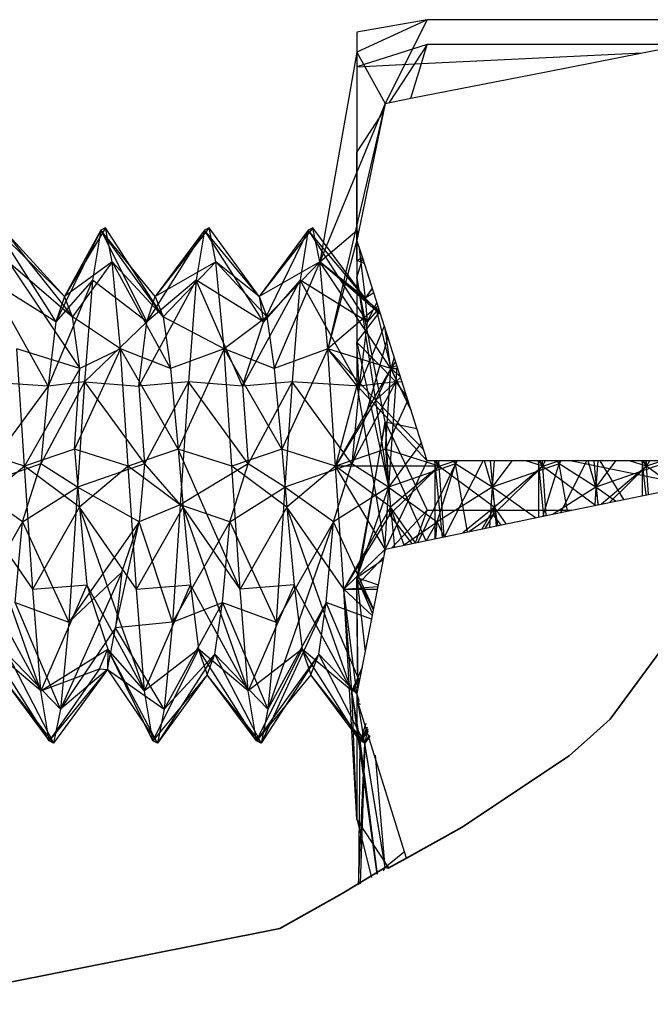
# Model space of a CAD drawing. Units: inches. Extents: x 42 to 409, y 9 to 177.
# Drawn here: x 78 to 78, y 156 to 156 of the extents above; entities that cross this region are included whole.
import ezdxf

# ---------------------------------------------------------------- set-up
doc = ezdxf.new("R2010")
doc.units = ezdxf.units.IN
doc.header["$MEASUREMENT"] = 0
doc.layers.add('Cut', color=6, linetype='Continuous', lineweight=35)
doc.layers.add('Edges', color=7, linetype='Continuous')

# ---------------------------------------------------------------- blocks, each defined once
blk = doc.blocks.new('fireplaces pl')
at = {"layer": 'Cut'}
for p, q in [((-146.35193, 8.54214), (-146.30777, 8.60219)), ((-146.35193, 8.54214), (-146.35994, 8.53501)), ((-146.35994, 8.53501), (-146.37179, 8.52449)), ((-146.39086, 8.51176), (-146.37179, 8.52449)), ((-146.42333, 8.49007), (-146.39086, 8.51176)), ((-146.45021, 8.47518), (-146.42333, 8.49007)), ((-146.45907, 8.47028), (-146.45021, 8.47518)), ((-146.46049, 8.47056), (-146.4812, 8.45802)), ((-146.46049, 8.47056), (-146.45907, 8.47028)), ((-146.51141, 8.44129), (-146.4812, 8.45802)), ((-146.51141, 8.44129), (-146.69552, 8.40467))]:
    blk.add_line(p, q, dxfattribs=at)
at = {"layer": 'Edges'}
for p, q in [((-146.44025, 8.87947), (-146.47412, 8.87349)), ((-146.44025, 8.87947), (-146.47412, 8.86384)), ((-146.44025, 8.87947), (-146.46049, 8.83912)), ((-146.38281, 8.87947), (-146.44025, 8.87947)), ((-146.25522, 8.87947), (-146.38281, 8.87947)), ((-146.47412, 8.87349), (-146.47412, 8.85676)), ((-146.47412, 8.87349), (-146.47412, 8.86384)), ((-146.47412, 8.87349), (-146.47412, 8.77785)), ((-146.47412, 8.87349), (-146.47412, 8.76336)), ((-146.44025, 8.86751), (-146.47412, 8.85676)), ((-146.44025, 8.86751), (-146.45856, 8.8395)), ((-146.44304, 8.85829), (-146.44025, 8.86751)), ((-146.38281, 8.86751), (-146.44025, 8.86751)), ((-146.31604, 8.86751), (-146.38281, 8.86751)), ((-146.3363, 8.86353), (-146.31604, 8.86751)), ((-146.47412, 8.86384), (-146.49211, 8.76272)), ((-146.47412, 8.86384), (-146.46049, 8.83912)), ((-146.47412, 8.86384), (-146.47412, 8.77785)), ((-146.44304, 8.85829), (-146.38281, 8.86125)), ((-146.38281, 8.86125), (-146.3363, 8.86353)), ((-146.38281, 8.85439), (-146.3363, 8.86353)), ((-146.47412, 8.85676), (-146.44304, 8.85829)), ((-146.47412, 8.85676), (-146.47412, 8.76336)), ((-146.47412, 8.85676), (-146.47412, 8.81568)), ((-146.44808, 8.84156), (-146.44304, 8.85829)), ((-146.44808, 8.84156), (-146.38281, 8.85439)), ((-146.46049, 8.83912), (-146.44808, 8.84156)), ((-146.46049, 8.83912), (-146.49211, 8.76272)), ((-146.46049, 8.83912), (-146.48814, 8.72079)), ((-146.46049, 8.83912), (-146.47412, 8.77313)), ((-146.46127, 8.83534), (-146.47412, 8.81568)), ((-146.47412, 8.81568), (-146.47412, 8.72401)), ((-146.47412, 8.76336), (-146.47412, 8.81568)), ((-146.47412, 8.81568), (-146.47412, 8.7552)), ((-146.64549, 8.77911), (-146.6152, 8.74606)), ((-146.64549, 8.77911), (-146.61142, 8.7361)), ((-146.59545, 8.77911), (-146.6152, 8.74606)), ((-146.59545, 8.77911), (-146.59768, 8.77801)), ((-146.59217, 8.76272), (-146.59545, 8.77911)), ((-146.56764, 8.7361), (-146.59545, 8.77911)), ((-146.54542, 8.77911), (-146.57142, 8.74606)), ((-146.54542, 8.77911), (-146.54765, 8.77801)), ((-146.54214, 8.76272), (-146.54542, 8.77911)), ((-146.52138, 8.74606), (-146.54542, 8.77911)), ((-146.49538, 8.77911), (-146.52138, 8.74606)), ((-146.49538, 8.77911), (-146.49761, 8.77801)), ((-146.49211, 8.76272), (-146.49538, 8.77911)), ((-146.47015, 8.74513), (-146.49538, 8.77911)), ((-146.64771, 8.77801), (-146.61935, 8.73374)), ((-146.64771, 8.77801), (-146.6152, 8.74606)), ((-146.59768, 8.77801), (-146.61935, 8.73374)), ((-146.59768, 8.77801), (-146.6152, 8.74606)), ((-146.59768, 8.77801), (-146.60166, 8.75391)), ((-146.59768, 8.77801), (-146.57557, 8.73374)), ((-146.56764, 8.7361), (-146.59768, 8.77801)), ((-146.57142, 8.74606), (-146.59768, 8.77801)), ((-146.54765, 8.77801), (-146.57557, 8.73374)), ((-146.54765, 8.77801), (-146.57142, 8.74606)), ((-146.54765, 8.77801), (-146.55163, 8.75391)), ((-146.52138, 8.74606), (-146.54765, 8.77801)), ((-146.51928, 8.73374), (-146.54765, 8.77801)), ((-146.49761, 8.77801), (-146.52138, 8.74606)), ((-146.49761, 8.77801), (-146.51928, 8.73374)), ((-146.49761, 8.77801), (-146.50159, 8.75391)), ((-146.49761, 8.77801), (-146.46925, 8.73374)), ((-146.47015, 8.74513), (-146.49761, 8.77801)), ((-146.49211, 8.76272), (-146.47412, 8.77785)), ((-146.47412, 8.77785), (-146.47412, 8.76336)), ((-146.47412, 8.77785), (-146.47376, 8.77488)), ((-146.47332, 8.777), (-146.47412, 8.77785)), ((-146.47412, 8.77785), (-146.47328, 8.77718)), ((-146.47412, 8.77313), (-146.48814, 8.72079)), ((-146.47134, 8.76441), (-146.47412, 8.77313)), ((-146.47412, 8.77313), (-146.47412, 8.703)), ((-146.47319, 8.77022), (-146.47015, 8.74513)), ((-146.47412, 8.76336), (-146.47147, 8.76482)), ((-146.64221, 8.76272), (-146.61142, 8.7361)), ((-146.64221, 8.76272), (-146.60785, 8.71126)), ((-146.59217, 8.76272), (-146.6152, 8.74606)), ((-146.59217, 8.76272), (-146.61142, 8.7361)), ((-146.58821, 8.72079), (-146.59217, 8.76272)), ((-146.56407, 8.71126), (-146.59217, 8.76272)), ((-146.56764, 8.7361), (-146.59217, 8.76272)), ((-146.54214, 8.76272), (-146.57142, 8.74606)), ((-146.54214, 8.76272), (-146.56764, 8.7361)), ((-146.53817, 8.72079), (-146.54214, 8.76272)), ((-146.51761, 8.7361), (-146.54214, 8.76272)), ((-146.52138, 8.74606), (-146.54214, 8.76272)), ((-146.49211, 8.76272), (-146.52138, 8.74606)), ((-146.49211, 8.76272), (-146.51761, 8.7361)), ((-146.49211, 8.76272), (-146.51404, 8.71126)), ((-146.48814, 8.72079), (-146.49211, 8.76272)), ((-146.45775, 8.71126), (-146.49211, 8.76272)), ((-146.46271, 8.7373), (-146.49211, 8.76272)), ((-146.47015, 8.74513), (-146.49211, 8.76272)), ((-146.49211, 8.76272), (-146.46496, 8.74059)), ((-146.47412, 8.7552), (-146.47134, 8.76441)), ((-146.47053, 8.76186), (-146.47412, 8.76336)), ((-146.47412, 8.76336), (-146.47412, 8.72401)), ((-146.4452, 8.68233), (-146.47134, 8.76441)), ((-146.61935, 8.73374), (-146.65169, 8.75391)), ((-146.62317, 8.70281), (-146.65169, 8.75391)), ((-146.60166, 8.75391), (-146.62317, 8.70281)), ((-146.60166, 8.75391), (-146.61935, 8.73374)), ((-146.60166, 8.75391), (-146.60552, 8.70483)), ((-146.57557, 8.73374), (-146.60166, 8.75391)), ((-146.55163, 8.75391), (-146.57939, 8.70281)), ((-146.55163, 8.75391), (-146.57557, 8.73374)), ((-146.55163, 8.75391), (-146.55548, 8.70483)), ((-146.51928, 8.73374), (-146.55163, 8.75391)), ((-146.52936, 8.70281), (-146.55163, 8.75391)), ((-146.50159, 8.75391), (-146.52936, 8.70281)), ((-146.50159, 8.75391), (-146.51928, 8.73374)), ((-146.50159, 8.75391), (-146.50545, 8.70483)), ((-146.46925, 8.73374), (-146.50159, 8.75391)), ((-146.47307, 8.70281), (-146.50159, 8.75391)), ((-146.46049, 8.6855), (-146.47412, 8.7552)), ((-146.47412, 8.7552), (-146.47412, 8.72401)), ((-146.47412, 8.7552), (-146.45886, 8.65399)), ((-146.6152, 8.74606), (-146.61935, 8.73374)), ((-146.61142, 8.7361), (-146.6152, 8.74606)), ((-146.57557, 8.73374), (-146.57142, 8.74606)), ((-146.57142, 8.74606), (-146.56764, 8.7361)), ((-146.52138, 8.74606), (-146.51928, 8.73374)), ((-146.52138, 8.74606), (-146.51761, 8.7361)), ((-146.46677, 8.75005), (-146.47015, 8.74513)), ((-146.4667, 8.74985), (-146.47015, 8.74513)), ((-146.46602, 8.74771), (-146.47015, 8.74513)), ((-146.47015, 8.74513), (-146.46281, 8.73763)), ((-146.47015, 8.74513), (-146.46925, 8.73374)), ((-146.4646, 8.74324), (-146.46925, 8.73374)), ((-146.46404, 8.74148), (-146.46496, 8.74059)), ((-146.46496, 8.74059), (-146.48814, 8.72079)), ((-146.47412, 8.72401), (-146.46312, 8.73859)), ((-146.46362, 8.74016), (-146.46925, 8.73374)), ((-146.46496, 8.74059), (-146.45775, 8.71126)), ((-146.46298, 8.73815), (-146.46496, 8.74059)), ((-146.46496, 8.74059), (-146.46339, 8.73943)), ((-146.61935, 8.73374), (-146.62317, 8.70281)), ((-146.60785, 8.71126), (-146.61142, 8.7361)), ((-146.58821, 8.72079), (-146.61142, 8.7361)), ((-146.60552, 8.70483), (-146.57557, 8.73374)), ((-146.57939, 8.70281), (-146.57557, 8.73374)), ((-146.56764, 8.7361), (-146.56407, 8.71126)), ((-146.53817, 8.72079), (-146.56764, 8.7361)), ((-146.51761, 8.7361), (-146.53817, 8.72079)), ((-146.52936, 8.70281), (-146.51928, 8.73374)), ((-146.51761, 8.7361), (-146.51404, 8.71126)), ((-146.46925, 8.73374), (-146.47307, 8.70281)), ((-146.46092, 8.73168), (-146.47307, 8.70281)), ((-146.45775, 8.71126), (-146.46049, 8.73033)), ((-146.45929, 8.72656), (-146.47662, 8.66522)), ((-146.47412, 8.72401), (-146.45886, 8.65399)), ((-146.45542, 8.70483), (-146.47412, 8.72401)), ((-146.47307, 8.70281), (-146.47412, 8.72401)), ((-146.63454, 8.66422), (-146.63824, 8.72079)), ((-146.60785, 8.71126), (-146.63824, 8.72079)), ((-146.58821, 8.72079), (-146.61048, 8.67235)), ((-146.58821, 8.72079), (-146.60785, 8.71126)), ((-146.58451, 8.66422), (-146.58821, 8.72079)), ((-146.56045, 8.67235), (-146.58821, 8.72079)), ((-146.56407, 8.71126), (-146.58821, 8.72079)), ((-146.53817, 8.72079), (-146.56407, 8.71126)), ((-146.53817, 8.72079), (-146.56045, 8.67235)), ((-146.53448, 8.66422), (-146.53817, 8.72079)), ((-146.51041, 8.67235), (-146.53817, 8.72079)), ((-146.51404, 8.71126), (-146.53817, 8.72079)), ((-146.48814, 8.72079), (-146.51404, 8.71126)), ((-146.48814, 8.72079), (-146.51041, 8.67235)), ((-146.48444, 8.66422), (-146.48814, 8.72079)), ((-146.45775, 8.71126), (-146.48814, 8.72079)), ((-146.46496, 8.69596), (-146.48814, 8.72079)), ((-146.47412, 8.703), (-146.48814, 8.72079)), ((-146.45612, 8.71661), (-146.45775, 8.71126)), ((-146.45547, 8.71457), (-146.45775, 8.71126)), ((-146.4549, 8.71278), (-146.45775, 8.71126)), ((-146.45486, 8.71266), (-146.45775, 8.71126)), ((-146.60785, 8.71126), (-146.63454, 8.66422)), ((-146.61048, 8.67235), (-146.60785, 8.71126)), ((-146.56407, 8.71126), (-146.56045, 8.67235)), ((-146.51404, 8.71126), (-146.51041, 8.67235)), ((-146.45775, 8.71126), (-146.48444, 8.66422)), ((-146.45775, 8.71126), (-146.46496, 8.69596)), ((-146.46038, 8.67235), (-146.45775, 8.71126)), ((-146.45775, 8.71126), (-146.44791, 8.69084)), ((-146.44845, 8.69251), (-146.45775, 8.71126)), ((-146.45775, 8.71126), (-146.45324, 8.70756)), ((-146.45775, 8.71126), (-146.45442, 8.71126)), ((-146.45481, 8.71251), (-146.45542, 8.70483)), ((-146.62317, 8.70281), (-146.65555, 8.70483)), ((-146.60552, 8.70483), (-146.62672, 8.66522)), ((-146.60552, 8.70483), (-146.62317, 8.70281)), ((-146.60552, 8.70483), (-146.60896, 8.65399)), ((-146.60552, 8.70483), (-146.57669, 8.66522)), ((-146.60552, 8.70483), (-146.57939, 8.70281)), ((-146.55548, 8.70483), (-146.57939, 8.70281)), ((-146.55548, 8.70483), (-146.57669, 8.66522)), ((-146.55548, 8.70483), (-146.55949, 8.64545)), ((-146.52936, 8.70281), (-146.55548, 8.70483)), ((-146.52665, 8.66522), (-146.55548, 8.70483)), ((-146.50545, 8.70483), (-146.52936, 8.70281)), ((-146.50545, 8.70483), (-146.52665, 8.66522)), ((-146.50545, 8.70483), (-146.5089, 8.65399)), ((-146.47307, 8.70281), (-146.50545, 8.70483)), ((-146.47662, 8.66522), (-146.50545, 8.70483)), ((-146.45542, 8.70483), (-146.47662, 8.66522)), ((-146.45542, 8.70483), (-146.47307, 8.70281)), ((-146.45305, 8.70697), (-146.46496, 8.69596)), ((-146.45542, 8.70483), (-146.45886, 8.65399)), ((-146.45231, 8.70463), (-146.45542, 8.70483)), ((-146.45542, 8.70483), (-146.45, 8.69738)), ((-146.62317, 8.70281), (-146.659, 8.65399)), ((-146.62317, 8.70281), (-146.62672, 8.66522)), ((-146.57939, 8.70281), (-146.57669, 8.66522)), ((-146.52936, 8.70281), (-146.52665, 8.66522)), ((-146.47412, 8.703), (-146.48444, 8.66422)), ((-146.47307, 8.70281), (-146.47662, 8.66522)), ((-146.47412, 8.703), (-146.46049, 8.62417)), ((-146.44025, 8.66679), (-146.47412, 8.703)), ((-146.46496, 8.69596), (-146.48444, 8.66422)), ((-146.46496, 8.69596), (-146.44192, 8.67202)), ((-146.44954, 8.69593), (-146.46038, 8.67235)), ((-146.47412, 8.60667), (-146.46049, 8.6855)), ((-146.46049, 8.6855), (-146.47412, 8.61041)), ((-146.46049, 8.6855), (-146.4452, 8.68233)), ((-146.46049, 8.6855), (-146.44025, 8.64288)), ((-146.46049, 8.6855), (-146.45886, 8.65399)), ((-146.44025, 8.66679), (-146.4452, 8.68233)), ((-146.44304, 8.67555), (-146.45886, 8.65399)), ((-146.63454, 8.66422), (-146.66051, 8.67235)), ((-146.61048, 8.67235), (-146.63454, 8.66422)), ((-146.61048, 8.67235), (-146.60796, 8.64445)), ((-146.58451, 8.66422), (-146.61048, 8.67235)), ((-146.56045, 8.67235), (-146.58451, 8.66422)), ((-146.56045, 8.67235), (-146.55792, 8.64445)), ((-146.53047, 8.60485), (-146.56045, 8.67235)), ((-146.53448, 8.66422), (-146.56045, 8.67235)), ((-146.51041, 8.67235), (-146.53448, 8.66422)), ((-146.51041, 8.67235), (-146.50789, 8.64445)), ((-146.48444, 8.66422), (-146.51041, 8.67235)), ((-146.46038, 8.67235), (-146.48444, 8.66422)), ((-146.46038, 8.67235), (-146.45786, 8.64445)), ((-146.4408, 8.62826), (-146.46038, 8.67235)), ((-146.43441, 8.66422), (-146.46038, 8.67235)), ((-146.62672, 8.66522), (-146.659, 8.65399)), ((-146.6355, 8.63733), (-146.62672, 8.66522)), ((-146.60896, 8.65399), (-146.62672, 8.66522)), ((-146.57669, 8.66522), (-146.60896, 8.65399)), ((-146.57669, 8.66522), (-146.57921, 8.63733)), ((-146.57669, 8.66522), (-146.55949, 8.64545)), ((-146.52665, 8.66522), (-146.55949, 8.64545)), ((-146.53543, 8.63733), (-146.52665, 8.66522)), ((-146.5089, 8.65399), (-146.52665, 8.66522)), ((-146.47662, 8.66522), (-146.5089, 8.65399)), ((-146.4854, 8.63733), (-146.47662, 8.66522)), ((-146.45886, 8.65399), (-146.47662, 8.66522)), ((-146.44025, 8.66679), (-146.46049, 8.62417)), ((-146.42659, 8.66522), (-146.45886, 8.65399)), ((-146.42659, 8.66522), (-146.44466, 8.62746)), ((-146.38281, 8.66679), (-146.44025, 8.66679)), ((-146.43689, 8.66679), (-146.43441, 8.66422)), ((-146.43659, 8.66679), (-146.43659, 8.62914)), ((-146.43288, 8.62991), (-146.43654, 8.66679)), ((-146.43441, 8.66422), (-146.43621, 8.66679)), ((-146.43441, 8.66422), (-146.43569, 8.66679)), ((-146.43536, 8.63733), (-146.42659, 8.66522)), ((-146.43441, 8.66422), (-146.43458, 8.66679)), ((-146.43441, 8.66422), (-146.42679, 8.66679)), ((-146.43181, 8.63013), (-146.41317, 8.66679)), ((-146.42773, 8.66679), (-146.42659, 8.66522)), ((-146.42644, 8.66679), (-146.42659, 8.66522)), ((-146.42614, 8.66679), (-146.42659, 8.66522)), ((-146.42575, 8.66679), (-146.42659, 8.66522)), ((-146.40883, 8.65399), (-146.42659, 8.66522)), ((-146.42079, 8.63242), (-146.42659, 8.66522)), ((-146.40883, 8.65399), (-146.41255, 8.66679)), ((-146.40984, 8.66679), (-146.40782, 8.64445)), ((-146.40796, 8.66679), (-146.40883, 8.65399)), ((-146.39944, 8.66679), (-146.40883, 8.65399)), ((-146.37655, 8.66522), (-146.40883, 8.65399)), ((-146.38437, 8.66422), (-146.39259, 8.66679)), ((-146.38656, 8.66679), (-146.38656, 8.63952)), ((-146.38386, 8.64008), (-146.38651, 8.66679)), ((-146.38437, 8.66422), (-146.38618, 8.66679)), ((-146.3861, 8.66679), (-146.38437, 8.66422)), ((-146.38437, 8.66422), (-146.38454, 8.66679)), ((-146.3845, 8.63995), (-146.37655, 8.66522)), ((-146.38437, 8.66422), (-146.37676, 8.66679)), ((-146.38437, 8.66422), (-146.38326, 8.66679)), ((-146.37038, 8.66679), (-146.38281, 8.66679)), ((-146.37769, 8.66679), (-146.37655, 8.66522)), ((-146.3764, 8.66679), (-146.37655, 8.66522)), ((-146.37571, 8.66679), (-146.37655, 8.66522)), ((-146.35879, 8.65399), (-146.37655, 8.66522)), ((-146.37252, 8.64244), (-146.37655, 8.66522)), ((-146.37588, 8.64174), (-146.36314, 8.66679)), ((-146.37038, 8.66679), (-146.3128, 8.65484)), ((-146.2645, 8.66679), (-146.37038, 8.66679)), ((-146.35879, 8.65399), (-146.36252, 8.66679)), ((-146.35981, 8.66679), (-146.35788, 8.64548)), ((-146.35793, 8.66679), (-146.35879, 8.65399)), ((-146.3494, 8.66679), (-146.35879, 8.65399)), ((-146.32652, 8.66522), (-146.35879, 8.65399)), ((-146.35691, 8.66679), (-146.34544, 8.64806)), ((-146.33434, 8.66422), (-146.34256, 8.66679)), ((-146.33653, 8.66679), (-146.33653, 8.64991)), ((-146.33458, 8.65032), (-146.33646, 8.66679)), ((-146.33434, 8.66422), (-146.33615, 8.66679)), ((-146.33607, 8.66679), (-146.33434, 8.66422)), ((-146.33434, 8.66422), (-146.33451, 8.66679)), ((-146.33434, 8.66422), (-146.33446, 8.66679)), ((-146.32673, 8.66679), (-146.33434, 8.66422)), ((-146.33288, 8.66679), (-146.33434, 8.66422)), ((-146.63454, 8.66422), (-146.65799, 8.64445)), ((-146.63053, 8.60485), (-146.63454, 8.66422)), ((-146.60796, 8.64445), (-146.63454, 8.66422)), ((-146.58451, 8.66422), (-146.60796, 8.64445)), ((-146.5805, 8.60485), (-146.58451, 8.66422)), ((-146.55792, 8.64445), (-146.58451, 8.66422)), ((-146.53047, 8.60485), (-146.53448, 8.66422)), ((-146.50789, 8.64445), (-146.53448, 8.66422)), ((-146.48444, 8.66422), (-146.50789, 8.64445)), ((-146.48043, 8.60485), (-146.48444, 8.66422)), ((-146.45786, 8.64445), (-146.48444, 8.66422)), ((-146.43441, 8.66422), (-146.48444, 8.66422)), ((-146.46049, 8.62417), (-146.48444, 8.66422)), ((-146.43441, 8.66422), (-146.45848, 8.64063)), ((-146.43441, 8.66422), (-146.45786, 8.64445)), ((-146.4321, 8.63007), (-146.43441, 8.66422)), ((-146.43441, 8.66422), (-146.40782, 8.64445)), ((-146.38437, 8.66422), (-146.40845, 8.64063)), ((-146.38437, 8.66422), (-146.40782, 8.64445)), ((-146.38276, 8.64031), (-146.38437, 8.66422)), ((-146.38437, 8.66422), (-146.35889, 8.64527)), ((-146.33434, 8.66422), (-146.35615, 8.64584)), ((-146.33434, 8.66422), (-146.35228, 8.64664)), ((-146.33343, 8.65055), (-146.33434, 8.66422)), ((-146.31978, 8.65339), (-146.33434, 8.66422)), ((-146.6355, 8.63733), (-146.659, 8.65399)), ((-146.6355, 8.63733), (-146.60896, 8.65399)), ((-146.60896, 8.65399), (-146.61322, 8.58888)), ((-146.57921, 8.63733), (-146.60896, 8.65399)), ((-146.53543, 8.63733), (-146.5089, 8.65399)), ((-146.5089, 8.65399), (-146.51316, 8.58888)), ((-146.4854, 8.63733), (-146.5089, 8.65399)), ((-146.45886, 8.65399), (-146.4854, 8.63733)), ((-146.45886, 8.65399), (-146.47412, 8.61041)), ((-146.45886, 8.65399), (-146.46097, 8.62173)), ((-146.45886, 8.65399), (-146.43536, 8.63733)), ((-146.40883, 8.65399), (-146.43536, 8.63733)), ((-146.40883, 8.65399), (-146.41009, 8.63464)), ((-146.38801, 8.63922), (-146.40883, 8.65399)), ((-146.40606, 8.63548), (-146.40883, 8.65399)), ((-146.35879, 8.65399), (-146.37949, 8.64099)), ((-146.37038, 8.64288), (-146.3128, 8.65484)), ((-146.35879, 8.65399), (-146.35937, 8.64517)), ((-146.3493, 8.64726), (-146.35879, 8.65399)), ((-146.35753, 8.64555), (-146.35879, 8.65399)), ((-146.62668, 8.55576), (-146.65799, 8.64445)), ((-146.63053, 8.60485), (-146.65799, 8.64445)), ((-146.63053, 8.60485), (-146.60796, 8.64445)), ((-146.60796, 8.64445), (-146.60441, 8.60687)), ((-146.57664, 8.55576), (-146.60796, 8.64445)), ((-146.5805, 8.60485), (-146.60796, 8.64445)), ((-146.5805, 8.60485), (-146.55792, 8.64445)), ((-146.55949, 8.64545), (-146.57921, 8.63733)), ((-146.55949, 8.64545), (-146.56319, 8.58888)), ((-146.53543, 8.63733), (-146.55949, 8.64545)), ((-146.55792, 8.64445), (-146.55438, 8.60687)), ((-146.52661, 8.55576), (-146.55792, 8.64445)), ((-146.53047, 8.60485), (-146.55792, 8.64445)), ((-146.50789, 8.64445), (-146.53047, 8.60485)), ((-146.50789, 8.64445), (-146.50434, 8.60687)), ((-146.47657, 8.55576), (-146.50789, 8.64445)), ((-146.48043, 8.60485), (-146.50789, 8.64445)), ((-146.48043, 8.60485), (-146.45786, 8.64445)), ((-146.45848, 8.64063), (-146.45786, 8.64445)), ((-146.45786, 8.64445), (-146.45603, 8.6251)), ((-146.45137, 8.62607), (-146.45786, 8.64445)), ((-146.4459, 8.6272), (-146.45786, 8.64445)), ((-146.44025, 8.64288), (-146.45709, 8.62488)), ((-146.44587, 8.62721), (-146.44025, 8.64288)), ((-146.44025, 8.64288), (-146.38281, 8.64288)), ((-146.40782, 8.64445), (-146.42297, 8.63196)), ((-146.40782, 8.64445), (-146.41386, 8.63385)), ((-146.40845, 8.64063), (-146.40782, 8.64445)), ((-146.40782, 8.64445), (-146.40696, 8.63529)), ((-146.40216, 8.63628), (-146.40782, 8.64445)), ((-146.38281, 8.64288), (-146.37038, 8.64288)), ((-146.38281, 8.6403), (-146.37038, 8.64288)), ((-146.6355, 8.63733), (-146.66326, 8.58888)), ((-146.63912, 8.59841), (-146.6355, 8.63733)), ((-146.6355, 8.63733), (-146.61322, 8.58888)), ((-146.57921, 8.63733), (-146.61322, 8.58888)), ((-146.59061, 8.58614), (-146.57921, 8.63733)), ((-146.5876, 8.61302), (-146.57921, 8.63733)), ((-146.56319, 8.58888), (-146.57921, 8.63733)), ((-146.53543, 8.63733), (-146.56319, 8.58888)), ((-146.53905, 8.59841), (-146.53543, 8.63733)), ((-146.53543, 8.63733), (-146.51316, 8.58888)), ((-146.4854, 8.63733), (-146.51712, 8.54695)), ((-146.4854, 8.63733), (-146.51316, 8.58888)), ((-146.48902, 8.59841), (-146.4854, 8.63733)), ((-146.46612, 8.5954), (-146.4854, 8.63733)), ((-146.45848, 8.64063), (-146.48043, 8.60485)), ((-146.45848, 8.64063), (-146.44766, 8.62684)), ((-146.45165, 8.62601), (-146.43536, 8.63733)), ((-146.44587, 8.62721), (-146.38281, 8.6403)), ((-146.44052, 8.62832), (-146.43536, 8.63733)), ((-146.43612, 8.62923), (-146.43536, 8.63733)), ((-146.43203, 8.63008), (-146.43536, 8.63733)), ((-146.40845, 8.64063), (-146.41977, 8.63263)), ((-146.40845, 8.64063), (-146.41242, 8.63415)), ((-146.40845, 8.64063), (-146.40463, 8.63577)), ((-146.46049, 8.62417), (-146.44587, 8.62721)), ((-146.46049, 8.62417), (-146.48043, 8.60485)), ((-146.46049, 8.62417), (-146.47412, 8.55448)), ((-146.46122, 8.62047), (-146.47412, 8.60667)), ((-146.47412, 8.61041), (-146.46147, 8.61919)), ((-146.5876, 8.61302), (-146.61719, 8.54695)), ((-146.5876, 8.61302), (-146.61322, 8.58888)), ((-146.5876, 8.61302), (-146.59061, 8.58614)), ((-146.46621, 8.59493), (-146.47412, 8.61041)), ((-146.47412, 8.61041), (-146.47016, 8.57471)), ((-146.46655, 8.5932), (-146.47412, 8.61041)), ((-146.47412, 8.61041), (-146.46387, 8.60691)), ((-146.47412, 8.60667), (-146.47412, 8.61041)), ((-146.47361, 8.55707), (-146.47412, 8.61041)), ((-146.62668, 8.55576), (-146.65444, 8.60687)), ((-146.63053, 8.60485), (-146.60441, 8.60687)), ((-146.62668, 8.55576), (-146.63053, 8.60485)), ((-146.60441, 8.60687), (-146.62668, 8.55576)), ((-146.60441, 8.60687), (-146.59433, 8.57593)), ((-146.57664, 8.55576), (-146.60441, 8.60687)), ((-146.5805, 8.60485), (-146.55438, 8.60687)), ((-146.57664, 8.55576), (-146.5805, 8.60485)), ((-146.57664, 8.55576), (-146.55438, 8.60687)), ((-146.55438, 8.60687), (-146.55056, 8.57593)), ((-146.52661, 8.55576), (-146.55438, 8.60687)), ((-146.50434, 8.60687), (-146.53047, 8.60485)), ((-146.52661, 8.55576), (-146.53047, 8.60485)), ((-146.50434, 8.60687), (-146.52661, 8.55576)), ((-146.50434, 8.60687), (-146.50052, 8.57593)), ((-146.47657, 8.55576), (-146.50434, 8.60687)), ((-146.48043, 8.60485), (-146.46402, 8.60611)), ((-146.47657, 8.55576), (-146.48043, 8.60485)), ((-146.48043, 8.60485), (-146.46675, 8.59217)), ((-146.48043, 8.60485), (-146.46427, 8.60485)), ((-146.47412, 8.49399), (-146.48043, 8.60485)), ((-146.47412, 8.55448), (-146.48043, 8.60485)), ((-146.47362, 8.55704), (-146.47412, 8.60667)), ((-146.61719, 8.54695), (-146.63912, 8.59841)), ((-146.63912, 8.59841), (-146.61322, 8.58888)), ((-146.53905, 8.59841), (-146.56715, 8.54695)), ((-146.56319, 8.58888), (-146.53905, 8.59841)), ((-146.54262, 8.57357), (-146.53905, 8.59841)), ((-146.53905, 8.59841), (-146.51712, 8.54695)), ((-146.53905, 8.59841), (-146.51316, 8.58888)), ((-146.48902, 8.59841), (-146.5204, 8.53057)), ((-146.48902, 8.59841), (-146.51712, 8.54695)), ((-146.49259, 8.57357), (-146.48902, 8.59841)), ((-146.46711, 8.59035), (-146.48902, 8.59841)), ((-146.47292, 8.56063), (-146.48902, 8.59841)), ((-146.61322, 8.58888), (-146.61719, 8.54695)), ((-146.59061, 8.58614), (-146.61719, 8.54695)), ((-146.59455, 8.56611), (-146.59061, 8.58614)), ((-146.56319, 8.58888), (-146.59061, 8.58614)), ((-146.56715, 8.54695), (-146.59061, 8.58614)), ((-146.56319, 8.58888), (-146.56715, 8.54695)), ((-146.51316, 8.58888), (-146.51712, 8.54695)), ((-146.6227, 8.53166), (-146.65062, 8.57593)), ((-146.62668, 8.55576), (-146.65062, 8.57593)), ((-146.62668, 8.55576), (-146.59433, 8.57593)), ((-146.59828, 8.5664), (-146.59433, 8.57593)), ((-146.59433, 8.57593), (-146.59455, 8.56611)), ((-146.57043, 8.53057), (-146.59433, 8.57593)), ((-146.57266, 8.53166), (-146.59433, 8.57593)), ((-146.57664, 8.55576), (-146.59433, 8.57593)), ((-146.55056, 8.57593), (-146.57664, 8.55576)), ((-146.55056, 8.57593), (-146.57266, 8.53166)), ((-146.55056, 8.57593), (-146.5464, 8.56362)), ((-146.52263, 8.53166), (-146.55056, 8.57593)), ((-146.52661, 8.55576), (-146.55056, 8.57593)), ((-146.50052, 8.57593), (-146.52661, 8.55576)), ((-146.52263, 8.53166), (-146.50052, 8.57593)), ((-146.50052, 8.57593), (-146.49637, 8.56362)), ((-146.4726, 8.53166), (-146.50052, 8.57593)), ((-146.47657, 8.55576), (-146.50052, 8.57593)), ((-146.64269, 8.57357), (-146.62047, 8.53057)), ((-146.64269, 8.57357), (-146.61719, 8.54695)), ((-146.54262, 8.57357), (-146.57043, 8.53057)), ((-146.54262, 8.57357), (-146.56715, 8.54695)), ((-146.5464, 8.56362), (-146.54262, 8.57357)), ((-146.51712, 8.54695), (-146.54262, 8.57357)), ((-146.5204, 8.53057), (-146.54262, 8.57357)), ((-146.49259, 8.57357), (-146.52263, 8.53166)), ((-146.49259, 8.57357), (-146.5204, 8.53057)), ((-146.49637, 8.56362), (-146.49259, 8.57357)), ((-146.47404, 8.55421), (-146.49259, 8.57357)), ((-146.47037, 8.53057), (-146.49259, 8.57357)), ((-146.62668, 8.55576), (-146.59828, 8.5664)), ((-146.59828, 8.5664), (-146.6227, 8.53166)), ((-146.59455, 8.56611), (-146.6227, 8.53166)), ((-146.59455, 8.56611), (-146.62047, 8.53057)), ((-146.59455, 8.56611), (-146.61719, 8.54695)), ((-146.59828, 8.5664), (-146.59455, 8.56611)), ((-146.59455, 8.56611), (-146.57043, 8.53057)), ((-146.59455, 8.56611), (-146.56715, 8.54695)), ((-146.47166, 8.56703), (-146.47657, 8.55576)), ((-146.64647, 8.56362), (-146.6227, 8.53166)), ((-146.64647, 8.56362), (-146.62047, 8.53057)), ((-146.5464, 8.56362), (-146.57266, 8.53166)), ((-146.5464, 8.56362), (-146.57043, 8.53057)), ((-146.5204, 8.53057), (-146.5464, 8.56362)), ((-146.52263, 8.53166), (-146.5464, 8.56362)), ((-146.49637, 8.56362), (-146.52263, 8.53166)), ((-146.47037, 8.53057), (-146.49637, 8.56362)), ((-146.4726, 8.53166), (-146.49637, 8.56362)), ((-146.47265, 8.562), (-146.47657, 8.55576)), ((-146.47657, 8.55576), (-146.47339, 8.55823)), ((-146.47657, 8.55576), (-146.47373, 8.55646)), ((-146.6227, 8.53166), (-146.62668, 8.55576)), ((-146.57266, 8.53166), (-146.57664, 8.55576)), ((-146.52263, 8.53166), (-146.52661, 8.55576)), ((-146.4726, 8.53166), (-146.47657, 8.55576)), ((-146.47657, 8.55576), (-146.47393, 8.55545)), ((-146.46431, 8.46737), (-146.47657, 8.55576)), ((-146.47412, 8.49399), (-146.47657, 8.55576)), ((-146.47311, 8.55112), (-146.47412, 8.55448)), ((-146.47412, 8.55448), (-146.47412, 8.49399)), ((-146.47354, 8.5499), (-146.47357, 8.55266)), ((-146.47354, 8.5499), (-146.47357, 8.55266)), ((-146.61719, 8.54695), (-146.62047, 8.53057)), ((-146.56715, 8.54695), (-146.57043, 8.53057)), ((-146.51712, 8.54695), (-146.5204, 8.53057)), ((-146.47354, 8.5499), (-146.47311, 8.55112)), ((-146.4511, 8.47813), (-146.47354, 8.5499)), ((-146.46049, 8.47056), (-146.47354, 8.5499)), ((-146.47354, 8.5499), (-146.47261, 8.54947)), ((-146.46977, 8.54007), (-146.4726, 8.53166)), ((-146.46926, 8.53835), (-146.4726, 8.53166)), ((-146.46889, 8.53714), (-146.4726, 8.53166)), ((-146.46899, 8.53746), (-146.47037, 8.53057)), ((-146.46868, 8.53643), (-146.4726, 8.53166)), ((-146.47037, 8.53057), (-146.46806, 8.53439)), ((-146.46801, 8.53421), (-146.47037, 8.53057)), ((-146.46792, 8.53393), (-146.47037, 8.53057)), ((-146.62047, 8.53057), (-146.6227, 8.53166)), ((-146.57043, 8.53057), (-146.57266, 8.53166)), ((-146.5204, 8.53057), (-146.52263, 8.53166)), ((-146.47339, 8.46235), (-146.47037, 8.53057)), ((-146.47328, 8.46241), (-146.4726, 8.53166)), ((-146.47037, 8.53057), (-146.47263, 8.46277)), ((-146.47037, 8.53057), (-146.4726, 8.53166)), ((-146.46413, 8.46747), (-146.4726, 8.53166)), ((-146.46049, 8.47056), (-146.47037, 8.53057)), ((-146.46049, 8.47056), (-146.46518, 8.52482)), ((-146.47412, 8.49399), (-146.46703, 8.46586)), ((-146.45874, 8.47046), (-146.47412, 8.49399)), ((-146.4511, 8.47813), (-146.46049, 8.47056)), ((-146.45021, 8.47518), (-146.4511, 8.47813)), ((-146.46134, 8.46902), (-146.46049, 8.47056))]:
    blk.add_line(p, q, dxfattribs=at)

msp = doc.modelspace()

# ---------------------------------------------------------------- block references
msp.add_blockref('fireplaces pl', (224.77209, 147.47507))

doc.saveas('drawing.dxf')
